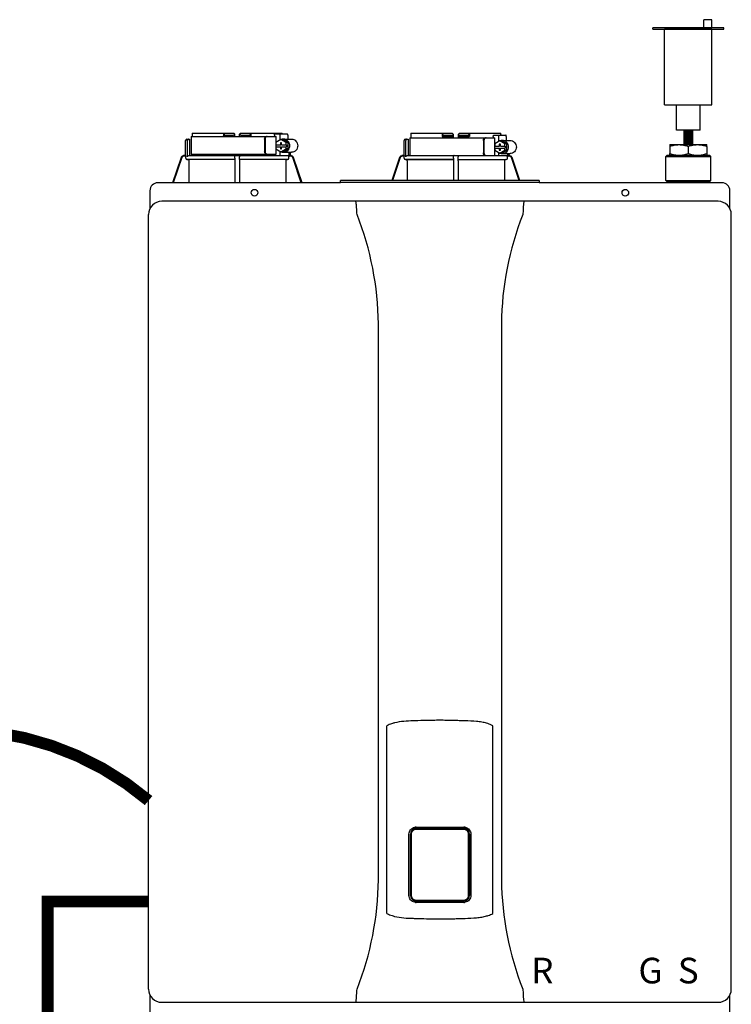
# Model space of a CAD drawing. Units: inches. Extents: x -164 to 94, y -35 to 143.
# Drawn here: x -48 to -27, y 35 to 64 of the extents above; entities that cross this region are included whole.
import ezdxf
from ezdxf.enums import TextEntityAlignment as Align

# ---------------------------------------------------------------- set-up
doc = ezdxf.new("R2010")
doc.units = ezdxf.units.IN
doc.header["$MEASUREMENT"] = 0
doc.linetypes.add('DASHED', pattern=[0.75, 0.5, -0.25])
doc.linetypes.add('DOTX2', pattern=[0.5, 0, -0.5])
doc.layers.add('menote', color=7, linetype='Continuous')
doc.styles.add('Navien', font='arial.ttf')

# ---------------------------------------------------------------- blocks, each defined once
blk = doc.blocks.new('Air Vent')
at = {"color": 2}
for p, q in [((-0.703, 3.287), (-0.463, 3.287)), ((-0.703, 3.047), (-0.703, 3.287)), ((-0.463, 3.047), (-0.463, 3.287)), ((-1.055, 3), (-1.055, 3.047)), ((-1.055, 3.047), (1.055, 3.047)), ((1.055, 3), (-1.055, 3)), ((-0.703, 2.25), (-0.703, 3)), ((-0.703, 3), (0.703, 3)), ((0.703, 0.75), (0.703, 3)), ((1.055, 3), (1.055, 3.047)), ((-0.703, 0.75), (-0.703, 2.25)), ((0.703, 0.75), (-0.703, 0.75)), ((-0.352, 0), (-0.352, 0.75)), ((0.352, 0), (0.352, 0.75)), ((-0.352, 0), (0.352, 0))]:
    blk.add_line(p, q, dxfattribs=at)
blk = doc.blocks.new('NHB (55-80-110-150)')
at = {"color": 7, "linetype": 'Continuous'}
for p, q in [((-1.366, 0), (-1.366, -0.531)), ((-1.366, 0), (1.151, 0)), ((-1.335, 0.098), (-0.098, 0.098)), ((-0.407, 0.098), (-0.407, 0.02)), ((-0.394, 0.02), (-0.394, 0.098)), ((-0.364, 0.039), (-0.112, 0.039)), ((-0.098, 0.098), (-0.07, 0.07)), ((-0.069, 0), (-0.07, 0.07)), ((0.069, 0), (0.07, 0.07)), ((0.07, 0.07), (0.098, 0.098)), ((0.098, 0.098), (1.335, 0.098)), ((0.112, 0.039), (0.364, 0.039)), ((0.394, 0.02), (0.394, 0.098)), ((0.407, 0.098), (0.407, 0.02)), ((1.102, 0.039), (1.102, 0)), ((1.125, 0.079), (1.488, 0.079)), ((1.151, -0.184), (1.151, 0)), ((1.262, 0.039), (1.262, -0.116)), ((1.5, 0.039), (1.5, -0.079)), ((5.162, 0.098), (6.386, 0.098)), ((6.089, 0.098), (6.089, 0.02)), ((6.102, 0.02), (6.102, 0.098)), ((6.407, 0), (6.122, 0)), ((6.132, 0.039), (6.384, 0.039)), ((6.426, 0.059), (6.386, 0.098)), ((6.428, -0.039), (6.426, 0.059)), ((6.566, 0.059), (6.564, -0.039)), ((6.566, 0.059), (6.606, 0.098)), ((6.87, 0), (6.585, 0)), ((6.606, 0.098), (7.83, 0.098)), ((6.608, 0.039), (6.86, 0.039)), ((6.89, 0.02), (6.89, 0.098)), ((6.903, 0.098), (6.903, 0.02)), ((7.605, 0), (7.605, -0.039)), ((7.627, 0.039), (7.985, 0.039)), ((7.766, 0), (7.766, -0.157)), ((7.833, 0.059), (7.833, 0.039)), ((7.997, 0), (7.997, -0.118)), ((-1.535, -0.571), (-1.535, -0.118)), ((-1.496, -0.079), (-1.417, -0.079)), ((-1.484, -0.61), (-1.484, -0.118)), ((-1.417, -0.079), (-1.417, -0.531)), ((0.812, -0.079), (0.812, -0.453)), ((0.827, -0.079), (0.827, -0.453)), ((1.299, -0.094), (1.15, -0.185)), ((1.15, -0.185), (1.15, -0.246)), ((1.15, -0.246), (1.293, -0.246)), ((1.151, -0.305), (1.151, -0.246)), ((1.281, -0.187), (1.281, -0.246)), ((1.318, -0.187), (1.281, -0.187)), ((1.293, -0.187), (1.293, -0.246)), ((1.449, -0.185), (1.299, -0.094)), ((1.362, -0.094), (1.299, -0.094)), ((1.318, -0.246), (1.318, -0.187)), ((1.318, -0.246), (1.461, -0.246)), ((1.511, -0.185), (1.362, -0.094)), ((1.374, -0.079), (1.612, -0.079)), ((1.449, -0.246), (1.449, -0.185)), ((1.511, -0.185), (1.449, -0.185)), ((1.461, -0.246), (1.461, -0.305)), ((1.511, -0.367), (1.511, -0.185)), ((4.961, -0.571), (4.961, -0.118)), ((5, -0.079), (5.079, -0.079)), ((5.012, -0.61), (5.012, -0.118)), ((5.079, -0.079), (5.079, -0.531)), ((5.13, -0.039), (5.13, -0.571)), ((5.13, -0.039), (7.655, -0.039)), ((6.408, -0.02), (6.127, -0.02)), ((6.865, -0.02), (6.584, -0.02)), ((7.318, -0.118), (7.318, -0.492)), ((7.333, -0.118), (7.333, -0.492)), ((7.655, -0.571), (7.655, -0.039)), ((7.805, -0.133), (7.655, -0.224)), ((7.655, -0.224), (7.655, -0.285)), ((7.655, -0.285), (7.799, -0.285)), ((7.786, -0.226), (7.786, -0.285)), ((7.824, -0.226), (7.786, -0.226)), ((7.799, -0.226), (7.799, -0.285)), ((7.955, -0.224), (7.805, -0.133)), ((7.866, -0.133), (7.805, -0.133)), ((7.824, -0.285), (7.824, -0.226)), ((7.824, -0.285), (7.967, -0.285)), ((8.016, -0.224), (7.866, -0.133)), ((7.878, -0.118), (8.109, -0.118)), ((7.955, -0.285), (7.955, -0.224)), ((8.016, -0.224), (7.955, -0.224)), ((7.967, -0.285), (7.967, -0.344)), ((8.016, -0.406), (8.016, -0.224)), ((12.854, -0.244), (12.854, -0.295)), ((12.854, -0.244), (13.957, -0.244)), ((13.957, -0.295), (13.957, -0.244)), ((-1.535, -0.571), (-1.596, -0.571)), ((-1.443, -0.571), (1.495, -0.571)), ((-1.366, -0.531), (1.151, -0.531)), ((-1.338, -0.57), (-1.338, -0.571)), ((1.102, -0.531), (1.102, -0.571)), ((1.15, -0.305), (1.15, -0.367)), ((1.15, -0.305), (1.293, -0.305)), ((1.15, -0.367), (1.299, -0.457)), ((1.151, -0.531), (1.151, -0.367)), ((1.262, -0.435), (1.262, -0.571)), ((1.281, -0.305), (1.281, -0.364)), ((1.281, -0.364), (1.318, -0.364)), ((1.293, -0.364), (1.293, -0.305)), ((1.299, -0.457), (1.449, -0.367)), ((1.362, -0.457), (1.299, -0.457)), ((1.318, -0.364), (1.318, -0.305)), ((1.318, -0.305), (1.461, -0.305)), ((1.362, -0.457), (1.511, -0.367)), ((1.374, -0.472), (1.612, -0.472)), ((1.449, -0.367), (1.449, -0.305)), ((1.511, -0.367), (1.449, -0.367)), ((1.535, -0.472), (1.535, -0.577)), ((1.566, -0.571), (1.596, -0.571)), ((1.575, -0.472), (1.575, -0.571)), ((4.961, -0.571), (4.9, -0.571)), ((5.053, -0.571), (7.994, -0.571)), ((7.655, -0.344), (7.655, -0.406)), ((7.655, -0.344), (7.799, -0.344)), ((7.655, -0.406), (7.805, -0.497)), ((7.766, -0.472), (7.766, -0.571)), ((7.786, -0.344), (7.786, -0.404)), ((7.786, -0.404), (7.824, -0.404)), ((7.799, -0.404), (7.799, -0.344)), ((7.805, -0.497), (7.955, -0.406)), ((7.866, -0.497), (7.805, -0.497)), ((7.824, -0.404), (7.824, -0.344)), ((7.824, -0.344), (7.967, -0.344)), ((7.866, -0.497), (8.016, -0.406)), ((7.878, -0.512), (8.109, -0.512)), ((7.955, -0.406), (7.955, -0.344)), ((8.016, -0.406), (7.955, -0.406)), ((8.031, -0.512), (8.031, -0.577)), ((8.062, -0.571), (8.092, -0.571)), ((8.071, -0.512), (8.071, -0.571)), ((12.776, -0.559), (12.736, -0.598)), ((12.776, -0.559), (14.035, -0.559)), ((12.854, -0.295), (12.854, -0.508)), ((12.854, -0.559), (12.854, -0.508)), ((13.405, -0.295), (13.405, -0.508)), ((13.957, -0.295), (13.957, -0.508)), ((13.957, -0.508), (13.957, -0.559)), ((14.035, -0.559), (14.075, -0.598)), ((-1.671, -0.625), (-1.924, -1.378)), ((-1.653, -0.631), (-1.903, -1.378)), ((-1.534, -0.591), (-1.597, -0.591)), ((-1.534, -0.648), (-1.534, -0.591)), ((-0.069, -0.688), (-1.495, -0.688)), ((-1.495, -0.688), (-1.443, -0.688)), ((-1.443, -0.688), (-1.443, -1.362)), ((-0.07, -0.688), (-1.443, -0.688)), ((-0.07, -0.688), (-0.07, -1.362)), ((-0.07, -0.688), (-0.069, -0.688)), ((-0.069, -0.648), (-0.069, -0.61)), ((0.069, -0.648), (0.069, -0.61)), ((1.495, -0.688), (0.069, -0.688)), ((0.069, -0.688), (0.07, -0.688)), ((0.07, -0.688), (0.07, -1.362)), ((1.443, -0.688), (0.07, -0.688)), ((1.443, -0.688), (1.443, -1.362)), ((1.443, -0.688), (1.495, -0.688)), ((1.597, -0.591), (1.529, -0.591)), ((1.534, -0.648), (1.534, -0.61)), ((1.903, -1.378), (1.653, -0.631)), ((1.924, -1.378), (1.671, -0.625)), ((4.825, -0.625), (4.593, -1.315)), ((4.843, -0.631), (4.614, -1.315)), ((4.962, -0.591), (4.9, -0.591)), ((4.962, -0.648), (4.962, -0.591)), ((6.427, -0.688), (5.001, -0.688)), ((5.001, -0.688), (5.014, -0.688)), ((5.014, -0.688), (6.426, -0.688)), ((5.053, -0.727), (5.053, -1.315)), ((6.426, -0.688), (6.427, -0.688)), ((6.426, -0.727), (6.426, -1.315)), ((6.427, -0.648), (6.427, -0.61)), ((6.565, -0.648), (6.565, -0.61)), ((6.565, -0.688), (6.566, -0.688)), ((6.566, -0.688), (7.978, -0.688)), ((6.566, -0.727), (6.566, -1.315)), ((7.939, -0.727), (7.939, -1.315)), ((7.978, -0.688), (7.991, -0.688)), ((8.093, -0.591), (8.025, -0.591)), ((8.03, -0.648), (8.03, -0.61)), ((8.378, -1.315), (8.149, -0.631)), ((8.399, -1.315), (8.167, -0.625)), ((12.736, -1.307), (12.736, -0.598)), ((12.736, -0.598), (14.075, -0.598)), ((14.075, -1.307), (14.075, -0.598)), ((3.071, -1.378), (-2.362, -1.378)), ((3.071, -1.378), (3.071, -1.315)), ((8.976, -1.315), (3.071, -1.315)), ((8.976, -1.366), (3.071, -1.366)), ((8.976, -1.315), (8.976, -1.378)), ((14.409, -1.378), (8.976, -1.378)), ((12.736, -1.307), (14.075, -1.307)), ((12.776, -1.346), (12.736, -1.307)), ((12.776, -1.378), (12.776, -1.346)), ((12.776, -1.346), (14.035, -1.346)), ((14.035, -1.346), (14.075, -1.307)), ((14.035, -1.378), (14.035, -1.346)), ((-2.598, -1.614), (-2.598, -2.151)), ((14.646, -2.151), (14.646, -1.614)), ((14.291, -1.929), (-2.244, -1.929)), ((-2.638, -25.354), (-2.638, -2.323)), ((14.685, -25.354), (14.685, -2.323)), ((4.195, -22.106), (4.195, -5.571)), ((7.852, -5.571), (7.852, -22.106)), ((4.449, -23.107), (4.449, -17.523)), ((7.598, -23.107), (7.598, -17.523)), ((5.104, -22.567), (5.104, -20.748)), ((5.145, -22.567), (5.145, -20.748)), ((5.169, -20.752), (5.169, -22.563)), ((5.315, -20.539), (6.732, -20.539)), ((5.315, -20.578), (6.732, -20.578)), ((6.878, -22.563), (6.878, -20.752)), ((6.902, -20.748), (6.902, -22.567)), ((6.943, -20.748), (6.943, -22.567)), ((6.732, -22.737), (5.315, -22.737)), ((6.732, -22.776), (5.315, -22.776)), ((5.276, -23.252), (5.314, -23.253)), ((6.733, -23.253), (6.772, -23.251)), ((-2.598, -25.526), (-2.598, -26.063)), ((-2.244, -25.748), (14.291, -25.748)), ((14.646, -26.063), (14.646, -25.526))]:
    blk.add_line(p, q, dxfattribs=at)
for centre in [(0.512, -1.673), (11.535, -1.673)]:
    blk.add_circle(centre, 0.0984, dxfattribs=at)
for centre, radius, start, end in [((-0.374, 0.02), 0.0197, 180, 270), ((-0.089, 0.02), 0.0197, 269.9999, 1), ((0.089, 0.02), 0.0197, 179, 270), ((0.374, 0.02), 0.0197, 270, 0), ((6.122, 0.02), 0.0197, 180, 270), ((6.407, 0.02), 0.0197, 270.0001, 1), ((6.585, 0.02), 0.0197, 179, 270), ((6.87, 0.02), 0.0197, 270, 0), ((-1.496, -0.118), 0.0394, 90, 180), ((5, -0.118), 0.0394, 90, 180), ((7.881, -0.303), 0.186, 115.3203, 126.3157), ((-1.596, -0.65), 0.0787, 98.9096, 152.5205), ((-1.596, -0.65), 0.079, 90.0308, 98.9416), ((-1.378, -0.531), 0.0394, 180, 270), ((-0.02, -0.531), 0.0394, 181, 270), ((-0.05, -0.59), 0.0188, 89.993, 102.0716), ((0.02, -0.531), 0.0394, 270, 359), ((1.596, -0.65), 0.079, 81.0584, 89.9692), ((1.596, -0.65), 0.0787, 27.4795, 81.0904), ((4.9, -0.65), 0.0787, 98.9097, 152.5202), ((4.9, -0.65), 0.079, 90.0302, 98.9418), ((5.118, -0.531), 0.0394, 180, 270), ((6.446, -0.59), 0.0188, 89.9931, 102.0507), ((7.881, -0.327), 0.186, 233.6843, 244.6797), ((8.092, -0.65), 0.079, 81.0583, 89.9698), ((8.092, -0.65), 0.0787, 27.4798, 81.0903), ((-1.596, -0.65), 0.0788, 152.5012, 161.6774), ((-1.597, -0.65), 0.0591, 89.9908, 161.4166), ((-1.494, -0.648), 0.0394, 180.0564, 269.0487), ((-2.019, -0.61), 1.95, 359.9792, 0.5577), ((2.019, -0.61), 1.95, 179.4423, 180.0208), ((1.494, -0.648), 0.0394, 270.9513, 359.9436), ((1.597, -0.65), 0.0591, 18.5834, 90.0092), ((1.596, -0.65), 0.0788, 18.3225, 27.4988), ((4.9, -0.65), 0.0788, 152.5009, 161.6778), ((4.9, -0.65), 0.0591, 89.9909, 161.4164), ((5.002, -0.648), 0.0394, 180.0564, 269.0486), ((5.013, -0.727), 0.0394, 0.0626, 89.0507), ((4.477, -0.61), 1.95, 359.9792, 0.5577), ((8.515, -0.61), 1.95, 179.4423, 180.0208), ((7.979, -0.727), 0.0394, 90.9493, 179.9374), ((7.991, -0.648), 0.0394, 270.9514, 359.9436), ((8.093, -0.65), 0.0591, 18.5836, 90.0091), ((8.092, -0.65), 0.0788, 19.5886, 27.4991), ((8.094, -0.649), 0.0775, 18.5373, 19.5705), ((-2.362, -1.614), 0.236, 90, 180), ((-2.116, -1.362), 2.046, 359.5514, 0.011), ((2.116, -1.362), 2.046, 179.989, 180.4486), ((14.409, -1.614), 0.236, 0, 90), ((-2.244, -2.323), 0.394, 90, 180), ((3.517, -1.975), 0.0457, 82.1428, 89.7844), ((14.291, -2.323), 0.394, 0, 90), ((-4.987, -5.677), 9.183, 0.6603, 21.426), ((17.002, -5.671), 9.151, 158.537, 179.3766), ((5.315, -20.748), 0.17, 100.8204, 180.015), ((5.315, -20.748), 0.209, 90, 100.8429), ((5.315, -20.748), 0.17, 90, 100.8162), ((6.732, -20.748), 0.209, 79.1568, 90), ((6.732, -20.748), 0.17, 79.1841, 90), ((6.732, -20.748), 0.17, 359.9849, 79.18), ((-4.955, -22.006), 9.151, 338.5372, 359.3793), ((17.034, -22), 9.183, 180.6576, 201.426), ((5.315, -22.567), 0.17, 179.9849, 259.18), ((5.315, -22.567), 0.209, 259.1575, 270), ((5.315, -22.567), 0.17, 259.1841, 270), ((6.732, -22.567), 0.17, 270, 280.8162), ((6.732, -22.567), 0.209, 270, 280.8436), ((6.732, -22.567), 0.17, 280.8204, 0.015), ((-2.244, -25.354), 0.394, 180, 270), ((14.291, -25.354), 0.394, 270, 0), ((8.53, -25.702), 0.0457, 262.1917, 269.7897)]:
    blk.add_arc(centre, radius, start, end, dxfattribs=at)
for centre, major_axis, ratio, start_param, end_param in [((0, 0), (1.339, 0), 1, 3.067997, 3.089091), ((0, -3.954), (0, 76.687), 0.017455, 1.518294, 1.519212), ((0, 0), (0, 1.339), 1, -1.511261, -1.4972), ((0, 0), (1.339, 0), 1, 0.058858, 0.059535), ((6.496, -0.01), (1.339, 0), 0.982697, 3.059243, 3.089237), ((6.496, -3.954), (0, 76.687), 0.017455, 1.518441, 1.519726), ((6.496, -0.01), (1.339, 0), 0.982697, 0.052356, 0.08235), ((0.733, -0.591), (1.128, 0), 0.017452, 0.779676, 0.805125), ((7.229, -0.591), (1.128, 0), 0.017452, 0.779676, 0.805125)]:
    blk.add_ellipse(centre, major_axis=major_axis, ratio=ratio, start_param=start_param, end_param=end_param, dxfattribs=at)
for points in [[(-0.402, 0), (-0.406, 0.006), (-0.407, 0.013), (-0.407, 0.02)], [(0.402, 0), (0.406, 0.006), (0.407, 0.013), (0.407, 0.02)], [(0.889, 0), (0.883, 0), (0.878, -0.001), (0.873, -0.003)], [(6.089, 0.02), (6.089, 0.014), (6.09, 0.007), (6.093, 0.002)], [(6.899, 0.002), (6.897, -0.003), (6.893, -0.008), (6.888, -0.012)], [(6.903, 0.02), (6.903, 0.014), (6.902, 0.008), (6.899, 0.002)], [(1.374, -0.079), (1.35, -0.079), (1.325, -0.084), (1.303, -0.094)], [(6.427, -0.015), (6.422, -0.018), (6.415, -0.02), (6.408, -0.02)], [(6.584, -0.02), (6.577, -0.02), (6.571, -0.018), (6.565, -0.015)], [(6.888, -0.012), (6.881, -0.017), (6.873, -0.02), (6.865, -0.02)], [(7.395, -0.039), (7.389, -0.039), (7.384, -0.04), (7.379, -0.042)], [(7.878, -0.118), (7.854, -0.118), (7.829, -0.123), (7.807, -0.133)], [(-0.063, -0.577), (-0.061, -0.574), (-0.057, -0.572), (-0.054, -0.571)], [(0.05, -0.571), (0.052, -0.571), (0.054, -0.571), (0.056, -0.572)], [(0.875, -0.529), (0.879, -0.531), (0.884, -0.531), (0.889, -0.531)], [(1.303, -0.458), (1.325, -0.467), (1.35, -0.472), (1.374, -0.472)], [(1.515, -0.576), (1.51, -0.574), (1.505, -0.572), (1.5, -0.571)], [(1.529, -0.591), (1.525, -0.585), (1.52, -0.58), (1.515, -0.576)], [(6.43, -0.58), (6.428, -0.583), (6.427, -0.587), (6.427, -0.591)], [(6.442, -0.571), (6.438, -0.572), (6.433, -0.576), (6.43, -0.58)], [(7.38, -0.569), (7.385, -0.57), (7.39, -0.571), (7.395, -0.571)], [(7.807, -0.497), (7.829, -0.507), (7.854, -0.512), (7.878, -0.512)], [(8.011, -0.576), (8.017, -0.58), (8.021, -0.585), (8.025, -0.591)], [(1.529, -0.591), (1.532, -0.596), (1.534, -0.603), (1.534, -0.61)], [(8.025, -0.591), (8.028, -0.596), (8.03, -0.603), (8.03, -0.61)], [(-1.44, -1.378), (-1.442, -1.373), (-1.443, -1.367), (-1.443, -1.362)], [(1.443, -1.362), (1.443, -1.367), (1.442, -1.373), (1.44, -1.378)], [(8.53, -1.929), (8.524, -1.929), (8.517, -1.931), (8.512, -1.933)], [(3.561, -2.323), (3.556, -2.296), (3.553, -2.269), (3.552, -2.241)], [(8.495, -2.241), (8.495, -2.269), (8.491, -2.296), (8.486, -2.323)], [(3.552, -25.436), (3.553, -25.409), (3.556, -25.381), (3.561, -25.354)], [(8.486, -25.354), (8.491, -25.381), (8.495, -25.409), (8.495, -25.436)]]:
    blk.add_open_spline(points, degree=3, dxfattribs=at)
for points, knots in [([(-0.394, 0.083), (-0.394, 0.074), (-0.391, 0.059), (-0.379, 0.043), (-0.369, 0.039), (-0.364, 0.039)], [0, 0, 0, 0, 0.484338, 0.730278, 1, 1, 1, 1]), ([(-0.112, 0.039), (-0.103, 0.039), (-0.085, 0.05), (-0.077, 0.066), (-0.075, 0.075)], [0, 0, 0, 0, 0.519391, 1, 1, 1, 1]), ([(0.075, 0.075), (0.077, 0.066), (0.085, 0.05), (0.103, 0.039), (0.112, 0.039)], [0, 0, 0, 0, 0.480606, 1, 1, 1, 1]), ([(0.364, 0.039), (0.369, 0.039), (0.379, 0.043), (0.391, 0.059), (0.394, 0.074), (0.394, 0.083)], [0, 0, 0, 0, 0.269722, 0.515662, 1, 1, 1, 1]), ([(0.812, -0.079), (0.812, -0.059), (0.821, -0.029), (0.849, -0.005), (0.866, 0), (0.874, 0)], [0, 0, 0, 0, 0.537214, 0.778982, 1, 1, 1, 1]), ([(1.102, 0.039), (1.102, 0.045), (1.103, 0.059), (1.114, 0.079), (1.125, 0.079)], [0, 0, 0, 0, 0.32575, 1, 1, 1, 1]), ([(1.275, 0.079), (1.273, 0.079), (1.269, 0.075), (1.264, 0.062), (1.262, 0.049), (1.262, 0.039)], [0, 0, 0, 0, 0.130845, 0.349728, 1, 1, 1, 1]), ([(1.5, 0.039), (1.5, 0.049), (1.499, 0.062), (1.494, 0.075), (1.489, 0.079), (1.488, 0.079)], [0, 0, 0, 0, 0.650272, 0.869155, 1, 1, 1, 1]), ([(6.093, 0.002), (6.096, -0.004), (6.106, -0.016), (6.12, -0.02), (6.127, -0.02)], [0, 0, 0, 0, 0.503974, 1, 1, 1, 1]), ([(6.102, 0.083), (6.102, 0.074), (6.105, 0.059), (6.117, 0.043), (6.127, 0.039), (6.132, 0.039)], [0, 0, 0, 0, 0.484342, 0.730281, 1, 1, 1, 1]), ([(6.384, 0.039), (6.392, 0.039), (6.407, 0.047), (6.415, 0.06), (6.418, 0.067)], [0, 0, 0, 0, 0.51865, 1, 1, 1, 1]), ([(6.574, 0.067), (6.577, 0.06), (6.585, 0.047), (6.6, 0.039), (6.608, 0.039)], [0, 0, 0, 0, 0.481346, 1, 1, 1, 1]), ([(6.86, 0.039), (6.865, 0.039), (6.876, 0.043), (6.887, 0.059), (6.89, 0.074), (6.89, 0.083)], [0, 0, 0, 0, 0.269718, 0.515657, 1, 1, 1, 1]), ([(7.605, 0), (7.605, 0.005), (7.606, 0.02), (7.617, 0.039), (7.627, 0.039)], [0, 0, 0, 0, 0.327023, 1, 1, 1, 1]), ([(7.778, 0.039), (7.776, 0.039), (7.772, 0.035), (7.767, 0.022), (7.766, 0.009), (7.766, 0)], [0, 0, 0, 0, 0.128764, 0.347416, 1, 1, 1, 1]), ([(7.997, 0), (7.997, 0.009), (7.996, 0.022), (7.991, 0.035), (7.987, 0.039), (7.985, 0.039)], [0, 0, 0, 0, 0.652584, 0.871236, 1, 1, 1, 1]), ([(-1.453, -0.079), (-1.461, -0.079), (-1.479, -0.089), (-1.484, -0.108), (-1.484, -0.118)], [0, 0, 0, 0, 0.420769, 1, 1, 1, 1]), ([(0.873, -0.003), (0.859, -0.007), (0.834, -0.03), (0.827, -0.062), (0.827, -0.079)], [0, 0, 0, 0, 0.46669, 1, 1, 1, 1]), ([(1.374, -0.472), (1.399, -0.472), (1.448, -0.462), (1.51, -0.418), (1.551, -0.352), (1.566, -0.276), (1.551, -0.199), (1.51, -0.133), (1.448, -0.089), (1.399, -0.079), (1.374, -0.079)], [0, 0, 0, 0, 0.121912, 0.245654, 0.371942, 0.5, 0.628058, 0.754346, 0.878088, 1, 1, 1, 1]), ([(1.612, -0.079), (1.636, -0.079), (1.686, -0.089), (1.748, -0.133), (1.789, -0.199), (1.803, -0.276), (1.789, -0.352), (1.748, -0.418), (1.686, -0.462), (1.636, -0.472), (1.612, -0.472)], [0, 0, 0, 0, 0.121912, 0.245654, 0.371942, 0.5, 0.628058, 0.754346, 0.878088, 1, 1, 1, 1]), ([(5.043, -0.079), (5.035, -0.079), (5.017, -0.089), (5.012, -0.108), (5.012, -0.118)], [0, 0, 0, 0, 0.420769, 1, 1, 1, 1]), ([(7.318, -0.118), (7.318, -0.099), (7.327, -0.069), (7.355, -0.044), (7.372, -0.039), (7.38, -0.039)], [0, 0, 0, 0, 0.538442, 0.779903, 1, 1, 1, 1]), ([(7.379, -0.042), (7.365, -0.047), (7.341, -0.07), (7.333, -0.102), (7.333, -0.118)], [0, 0, 0, 0, 0.465749, 1, 1, 1, 1]), ([(7.878, -0.512), (7.903, -0.512), (7.952, -0.501), (8.015, -0.457), (8.056, -0.392), (8.07, -0.315), (8.056, -0.238), (8.015, -0.173), (7.952, -0.129), (7.903, -0.118), (7.878, -0.118)], [0, 0, 0, 0, 0.12209, 0.245904, 0.372117, 0.5, 0.627883, 0.754096, 0.87791, 1, 1, 1, 1]), ([(8.109, -0.118), (8.134, -0.118), (8.183, -0.129), (8.246, -0.173), (8.287, -0.238), (8.301, -0.315), (8.287, -0.392), (8.246, -0.457), (8.183, -0.501), (8.134, -0.512), (8.109, -0.512)], [0, 0, 0, 0, 0.12209, 0.245904, 0.372117, 0.5, 0.627883, 0.754096, 0.87791, 1, 1, 1, 1]), ([(12.854, -0.295), (12.899, -0.28), (12.989, -0.254), (13.083, -0.244), (13.13, -0.244)], [0, 0, 0, 0, 0.502019, 1, 1, 1, 1]), ([(13.13, -0.244), (13.177, -0.244), (13.27, -0.254), (13.361, -0.28), (13.405, -0.295)], [0, 0, 0, 0, 0.497981, 1, 1, 1, 1]), ([(13.405, -0.295), (13.45, -0.28), (13.54, -0.254), (13.634, -0.244), (13.681, -0.244)], [0, 0, 0, 0, 0.502015, 1, 1, 1, 1]), ([(13.681, -0.244), (13.728, -0.244), (13.822, -0.254), (13.912, -0.28), (13.957, -0.295)], [0, 0, 0, 0, 0.497985, 1, 1, 1, 1]), ([(-1.535, -0.571), (-1.534, -0.571), (-1.535, -0.574), (-1.534, -0.577), (-1.534, -0.584), (-1.534, -0.588), (-1.534, -0.591)], [0, 0, 0, 0, 0.07704, 0.293677, 0.617707, 1, 1, 1, 1]), ([(-1.484, -0.61), (-1.484, -0.6), (-1.475, -0.579), (-1.454, -0.571), (-1.443, -0.571)], [0, 0, 0, 0, 0.499155, 1, 1, 1, 1]), ([(-1.337, -0.532), (-1.337, -0.537), (-1.337, -0.549), (-1.337, -0.562), (-1.338, -0.57)], [0, 0, 0, 0, 0.351615, 1, 1, 1, 1]), ([(-0.069, -0.591), (-0.069, -0.589), (-0.068, -0.584), (-0.066, -0.579), (-0.063, -0.577)], [0, 0, 0, 0, 0.279266, 1, 1, 1, 1]), ([(0.056, -0.572), (0.058, -0.572), (0.065, -0.576), (0.069, -0.584), (0.069, -0.591)], [0, 0, 0, 0, 0.223392, 1, 1, 1, 1]), ([(0.874, -0.531), (0.866, -0.531), (0.849, -0.527), (0.821, -0.502), (0.812, -0.472), (0.812, -0.453)], [0, 0, 0, 0, 0.221018, 0.462786, 1, 1, 1, 1]), ([(0.827, -0.453), (0.827, -0.47), (0.835, -0.502), (0.86, -0.525), (0.875, -0.529)], [0, 0, 0, 0, 0.534336, 1, 1, 1, 1]), ([(1.566, -0.571), (1.561, -0.571), (1.551, -0.575), (1.541, -0.577), (1.535, -0.577)], [0, 0, 0, 0, 0.448076, 1, 1, 1, 1]), ([(4.961, -0.571), (4.962, -0.571), (4.961, -0.574), (4.962, -0.577), (4.962, -0.584), (4.962, -0.588), (4.962, -0.591)], [0, 0, 0, 0, 0.07704, 0.293677, 0.617707, 1, 1, 1, 1]), ([(5.012, -0.61), (5.012, -0.6), (5.021, -0.579), (5.042, -0.571), (5.053, -0.571)], [0, 0, 0, 0, 0.499155, 1, 1, 1, 1]), ([(6.565, -0.591), (6.565, -0.585), (6.56, -0.575), (6.55, -0.571), (6.546, -0.571)], [0, 0, 0, 0, 0.551369, 1, 1, 1, 1]), ([(7.38, -0.571), (7.372, -0.571), (7.355, -0.566), (7.327, -0.541), (7.318, -0.512), (7.318, -0.492)], [0, 0, 0, 0, 0.220097, 0.461558, 1, 1, 1, 1]), ([(7.333, -0.492), (7.333, -0.509), (7.341, -0.541), (7.366, -0.564), (7.38, -0.569)], [0, 0, 0, 0, 0.535117, 1, 1, 1, 1]), ([(7.994, -0.571), (7.995, -0.571), (7.996, -0.571), (7.997, -0.571), (7.997, -0.571), (7.997, -0.571), (7.997, -0.571), (8.002, -0.572), (8.007, -0.574), (8.011, -0.576), (8.011, -0.576), (8.011, -0.576), (8.011, -0.576)], [-0.215739, -0.215739, -0.215739, -0.215739, -0.005699, -0.005699, -0.005699, 0, 0, 0, 1, 1, 1, 1.005702, 1.005702, 1.005702, 1.005702]), ([(8.062, -0.571), (8.057, -0.571), (8.047, -0.575), (8.037, -0.577), (8.031, -0.577)], [0, 0, 0, 0, 0.448073, 1, 1, 1, 1]), ([(12.854, -0.508), (12.899, -0.523), (12.989, -0.549), (13.083, -0.559), (13.13, -0.559)], [0, 0, 0, 0, 0.502019, 1, 1, 1, 1]), ([(13.13, -0.559), (13.177, -0.559), (13.27, -0.549), (13.361, -0.523), (13.405, -0.508)], [0, 0, 0, 0, 0.497981, 1, 1, 1, 1]), ([(13.405, -0.508), (13.45, -0.523), (13.54, -0.549), (13.634, -0.559), (13.681, -0.559)], [0, 0, 0, 0, 0.502015, 1, 1, 1, 1]), ([(13.681, -0.559), (13.728, -0.559), (13.822, -0.549), (13.912, -0.523), (13.957, -0.508)], [0, 0, 0, 0, 0.497985, 1, 1, 1, 1]), ([(-0.069, -0.648), (-0.069, -0.653), (-0.069, -0.662), (-0.068, -0.675), (-0.07, -0.682), (-0.069, -0.687), (-0.069, -0.688)], [0, 0, 0, 0, 0.37894, 0.70111, 0.918823, 1, 1, 1, 1]), ([(0.069, -0.688), (0.069, -0.687), (0.07, -0.682), (0.068, -0.675), (0.069, -0.662), (0.069, -0.653), (0.069, -0.648)], [0, 0, 0, 0, 0.081177, 0.29889, 0.62106, 1, 1, 1, 1]), ([(6.427, -0.648), (6.427, -0.653), (6.427, -0.662), (6.428, -0.675), (6.426, -0.682), (6.427, -0.687), (6.427, -0.688)], [0, 0, 0, 0, 0.378941, 0.70111, 0.918822, 1, 1, 1, 1]), ([(6.426, -0.688), (6.426, -0.689), (6.427, -0.693), (6.426, -0.701), (6.426, -0.713), (6.426, -0.722), (6.426, -0.727)], [0, 0, 0, 0, 0.081176, 0.298876, 0.62104, 1, 1, 1, 1]), ([(6.565, -0.688), (6.565, -0.687), (6.566, -0.682), (6.565, -0.675), (6.565, -0.662), (6.565, -0.653), (6.565, -0.648)], [0, 0, 0, 0, 0.081178, 0.29889, 0.621059, 1, 1, 1, 1]), ([(6.566, -0.727), (6.566, -0.722), (6.566, -0.713), (6.567, -0.701), (6.565, -0.693), (6.566, -0.689), (6.566, -0.688)], [0, 0, 0, 0, 0.37896, 0.701124, 0.918824, 1, 1, 1, 1]), ([(3.522, -1.933), (3.521, -1.932), (3.52, -1.93), (3.518, -1.929), (3.517, -1.929)], [0, 0, 0, 0, 0.588773, 1, 1, 1, 1]), ([(3.552, -2.241), (3.551, -2.204), (3.549, -2.135), (3.543, -2.043), (3.534, -1.978), (3.528, -1.943), (3.522, -1.933)], [0, 0, 0, 0, 0.362953, 0.667132, 0.885419, 1, 1, 1, 1]), ([(8.512, -1.987), (8.509, -2.003), (8.5, -2.087), (8.497, -2.172), (8.495, -2.241)], [0, 0, 0, 0, 0.190313, 1, 1, 1, 1]), ([(8.53, -1.929), (8.524, -1.929), (8.518, -1.957), (8.514, -1.972), (8.512, -1.987)], [0, 0, 0, 0, 0.283132, 1, 1, 1, 1]), ([(11.921, -1.934), (11.919, -1.933), (11.917, -1.93), (11.914, -1.929), (11.912, -1.929)], [0, 0, 0, 0, 0.558641, 1, 1, 1, 1]), ([(4.638, -17.449), (4.62, -17.454), (4.556, -17.474), (4.493, -17.5), (4.449, -17.523)], [0, 0, 0, 0, 0.269685, 1, 1, 1, 1]), ([(5.276, -17.378), (5.261, -17.379), (5.059, -17.386), (4.842, -17.393), (4.651, -17.445), (4.638, -17.449)], [0, 0, 0, 0, 0.068245, 0.937373, 1, 1, 1, 1]), ([(6.772, -17.378), (6.714, -17.377), (6.597, -17.373), (6.414, -17.367), (6.222, -17.363), (6.023, -17.362), (5.825, -17.363), (5.575, -17.369), (5.393, -17.374), (5.276, -17.378)], [0, 0, 0, 0, 0.115007, 0.236236, 0.365246, 0.5, 0.635304, 0.763584, 1, 1, 1, 1]), ([(7.409, -17.449), (7.364, -17.436), (7.267, -17.414), (7.054, -17.387), (6.886, -17.382), (6.772, -17.378)], [0, 0, 0, 0, 0.22071, 0.464445, 1, 1, 1, 1]), ([(7.598, -17.523), (7.584, -17.516), (7.523, -17.486), (7.459, -17.463), (7.409, -17.449)], [0, 0, 0, 0, 0.236008, 1, 1, 1, 1]), ([(5.104, -20.748), (5.104, -20.701), (5.139, -20.603), (5.229, -20.551), (5.276, -20.542)], [0, 0, 0, 0, 0.499785, 1, 1, 1, 1]), ([(5.315, -20.607), (5.31, -20.607), (5.303, -20.607), (5.294, -20.608), (5.284, -20.61), (5.273, -20.613), (5.259, -20.617), (5.246, -20.624), (5.234, -20.631), (5.222, -20.639), (5.212, -20.649), (5.202, -20.66), (5.194, -20.671), (5.186, -20.683), (5.18, -20.696), (5.175, -20.71), (5.172, -20.721), (5.171, -20.731), (5.17, -20.74), (5.169, -20.747), (5.169, -20.752)], [0, 0, 0, 0, 0.062489, 0.093743, 0.124997, 0.187486, 0.249975, 0.312465, 0.374957, 0.43745, 0.499946, 0.562443, 0.624943, 0.687445, 0.749949, 0.812455, 0.874963, 0.906227, 0.937491, 1, 1, 1, 1]), ([(6.732, -20.607), (6.614, -20.607), (6.142, -20.607), (5.669, -20.607), (5.315, -20.607)], [0, 0, 0, 0, 0.24998, 1, 1, 1, 1]), ([(6.878, -20.752), (6.878, -20.747), (6.878, -20.74), (6.877, -20.731), (6.875, -20.721), (6.872, -20.71), (6.867, -20.696), (6.861, -20.683), (6.854, -20.671), (6.845, -20.66), (6.836, -20.649), (6.825, -20.639), (6.813, -20.631), (6.801, -20.624), (6.788, -20.617), (6.775, -20.613), (6.763, -20.61), (6.754, -20.608), (6.744, -20.607), (6.737, -20.607), (6.732, -20.607)], [0, 0, 0, 0, 0.062509, 0.093773, 0.125037, 0.187545, 0.250051, 0.312555, 0.375057, 0.437557, 0.500054, 0.56255, 0.625043, 0.687535, 0.750025, 0.812514, 0.875003, 0.906257, 0.937511, 1, 1, 1, 1]), ([(6.772, -20.542), (6.818, -20.551), (6.908, -20.603), (6.943, -20.701), (6.943, -20.748)], [0, 0, 0, 0, 0.500215, 1, 1, 1, 1]), ([(5.276, -22.773), (5.229, -22.764), (5.139, -22.712), (5.104, -22.614), (5.104, -22.567)], [0, 0, 0, 0, 0.500215, 1, 1, 1, 1]), ([(5.169, -22.563), (5.169, -22.568), (5.17, -22.575), (5.171, -22.584), (5.172, -22.594), (5.175, -22.605), (5.18, -22.619), (5.186, -22.632), (5.194, -22.644), (5.202, -22.655), (5.212, -22.666), (5.222, -22.676), (5.234, -22.684), (5.246, -22.691), (5.259, -22.698), (5.273, -22.702), (5.284, -22.705), (5.294, -22.707), (5.303, -22.708), (5.31, -22.708), (5.315, -22.708)], [0, 0, 0, 0, 0.062507, 0.093769, 0.125032, 0.187537, 0.250041, 0.312544, 0.375045, 0.437545, 0.500042, 0.562538, 0.625032, 0.687525, 0.750017, 0.812508, 0.874999, 0.906254, 0.937509, 1, 1, 1, 1]), ([(5.315, -22.708), (5.433, -22.708), (5.906, -22.708), (6.378, -22.708), (6.732, -22.708)], [0, 0, 0, 0, 0.249984, 1, 1, 1, 1]), ([(6.732, -22.708), (6.737, -22.708), (6.744, -22.708), (6.754, -22.707), (6.763, -22.705), (6.775, -22.702), (6.788, -22.698), (6.801, -22.691), (6.813, -22.684), (6.825, -22.676), (6.836, -22.666), (6.845, -22.655), (6.854, -22.644), (6.861, -22.632), (6.867, -22.619), (6.872, -22.605), (6.875, -22.594), (6.877, -22.584), (6.878, -22.575), (6.878, -22.568), (6.878, -22.563)], [0, 0, 0, 0, 0.062491, 0.093746, 0.125001, 0.187492, 0.249983, 0.312475, 0.374968, 0.437462, 0.499958, 0.562455, 0.624955, 0.687456, 0.749959, 0.812463, 0.874968, 0.906231, 0.937493, 1, 1, 1, 1]), ([(6.943, -22.567), (6.943, -22.614), (6.908, -22.712), (6.818, -22.764), (6.772, -22.773)], [0, 0, 0, 0, 0.499785, 1, 1, 1, 1]), ([(4.449, -23.107), (4.463, -23.114), (4.524, -23.144), (4.588, -23.167), (4.638, -23.181)], [0, 0, 0, 0, 0.231184, 1, 1, 1, 1]), ([(7.409, -23.181), (7.427, -23.176), (7.491, -23.156), (7.554, -23.13), (7.598, -23.107)], [0, 0, 0, 0, 0.265197, 1, 1, 1, 1]), ([(4.638, -23.181), (4.651, -23.185), (4.842, -23.237), (5.059, -23.244), (5.261, -23.251), (5.276, -23.251)], [0, 0, 0, 0, 0.062627, 0.931755, 1, 1, 1, 1]), ([(5.314, -23.253), (5.419, -23.256), (5.588, -23.262), (5.825, -23.267), (6.023, -23.268), (6.222, -23.267), (6.414, -23.263), (6.584, -23.258), (6.689, -23.254), (6.733, -23.253)], [0, 0, 0, 0, 0.222162, 0.357379, 0.5, 0.642041, 0.778028, 0.905812, 1, 1, 1, 1]), ([(6.772, -23.252), (6.886, -23.248), (7.054, -23.243), (7.267, -23.216), (7.364, -23.194), (7.409, -23.181)], [0, 0, 0, 0, 0.535555, 0.77929, 1, 1, 1, 1]), ([(3.535, -25.691), (3.538, -25.675), (3.547, -25.59), (3.551, -25.505), (3.552, -25.436)], [0, 0, 0, 0, 0.190299, 1, 1, 1, 1]), ([(8.495, -25.436), (8.496, -25.473), (8.498, -25.542), (8.504, -25.634), (8.513, -25.699), (8.519, -25.734), (8.525, -25.744)], [0, 0, 0, 0, 0.362954, 0.667134, 0.885421, 1, 1, 1, 1]), ([(3.517, -25.748), (3.523, -25.748), (3.53, -25.721), (3.533, -25.705), (3.535, -25.691)], [0, 0, 0, 0, 0.283041, 1, 1, 1, 1]), ([(8.525, -25.744), (8.526, -25.745), (8.527, -25.747), (8.529, -25.748), (8.53, -25.748)], [0, 0, 0, 0, 0.588488, 1, 1, 1, 1])]:
    blk.add_open_spline(points, degree=3, knots=knots, dxfattribs=at)
at = {"style": 'Navien'}
for s, p in [('R', (9.068, -24.804)), ('G', (12.283, -24.804)), ('S', (13.406, -24.804))]:
    blk.add_text(s, height=0.762, dxfattribs=at).set_placement(p, align=Align.MIDDLE_CENTER)

msp = doc.modelspace()

# ---------------------------------------------------------------- linework, layer by layer
at = {"color": 2, "linetype": 'DOTX2', "ltscale": 0.05, "const_width": 0.35}
msp.add_lwpolyline([(-44.205, 41.163, 0.365762), (-55.718, 41.163)], format="xyb", dxfattribs=at)
at = {"color": 2, "linetype": 'DASHED', "ltscale": 0.1, "const_width": 0.35}
msp.add_lwpolyline([(-36.865, 9.796), (-47.205, 9.796), (-47.205, 38.163), (-44.205, 38.163)], dxfattribs=at)
at = {"layer": 'menote', "const_width": 0.3}
msp.add_lwpolyline([(-28.162, 60.667), (-28.162, 61.096)], dxfattribs=at)

# ---------------------------------------------------------------- block references
at = {"rotation": 1e-05}
msp.add_blockref('NHB (55-80-110-150)', (-41.568, 60.911), dxfattribs=at)
at = {"layer": 'menote', "xscale": -1, "rotation": 1.000000002804313e-05}
msp.add_blockref('Air Vent', (-28.162, 61.096), dxfattribs=at)

doc.saveas('drawing.dxf')
